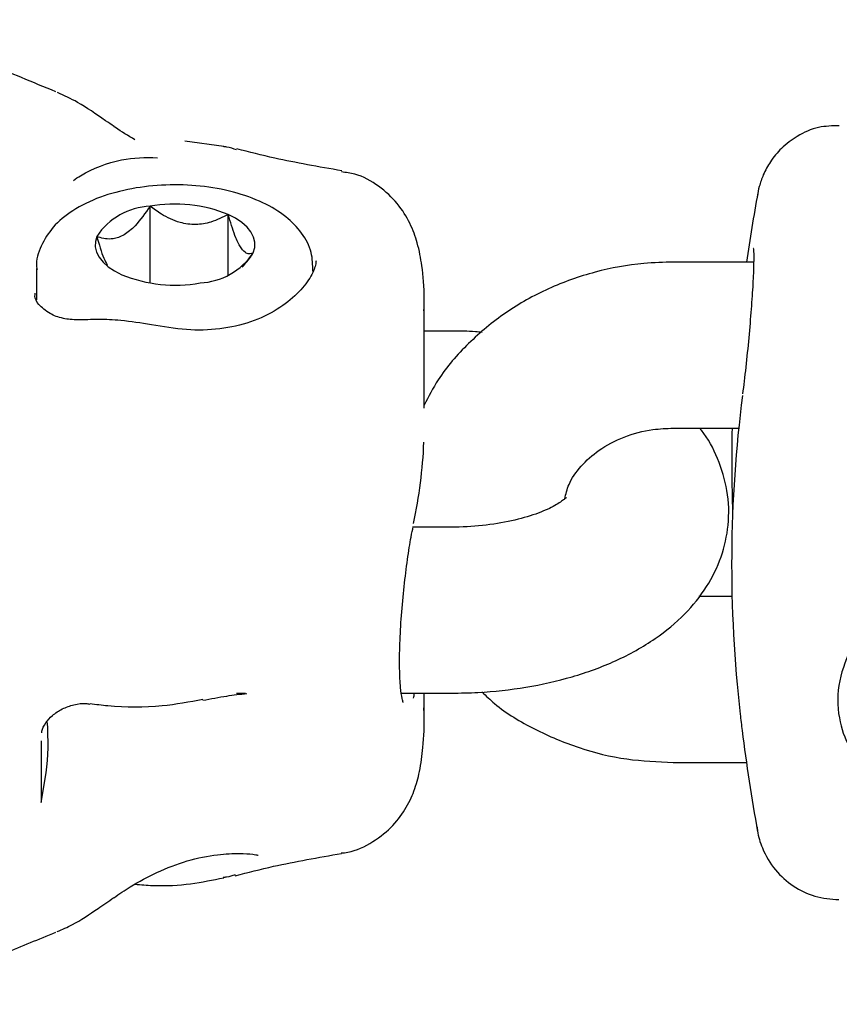
# Model space of a CAD drawing. Units: millimetres. Extents: x -4456 to 4784, y -2241 to 2269.
# Drawn here: x 658 to 688, y 592 to 627 of the extents above; entities that cross this region are included whole.
import ezdxf

# ---------------------------------------------------------------- set-up
doc = ezdxf.new("R2010")
doc.units = ezdxf.units.MM
doc.header["$LTSCALE"] = 1000
doc.layers.add('1 EQUIPMENT', color=7, linetype='Continuous', lineweight=18)

# ---------------------------------------------------------------- blocks, each defined once
blk = doc.blocks.new('CT 09-3001')
at = {"layer": '1 EQUIPMENT', "color": 7, "linetype": 'Continuous', "lineweight": 25}
for p, q in [((661.802, 623.379), (661.805, 623.376)), ((665.775, 622.657), (664.366, 622.844)), ((663.104, 617.726), (663.105, 620.498)), ((665.931, 618.022), (665.931, 620.2)), ((684.91, 618.481), (682.013, 618.482)), ((659.007, 618.251), (659.007, 617.122)), ((673.009, 613.205), (673.01, 616.792)), ((674.01, 615.982), (673.01, 615.982)), ((682.011, 612.48), (684.371, 612.479)), ((674.008, 608.904), (672.609, 608.904)), ((684.13, 606.398), (682.926, 606.399)), ((666.233, 602.905), (666.557, 602.905)), ((666.516, 602.881), (666.599, 602.888)), ((672.184, 602.903), (674.006, 602.902)), ((673.005, 602.094), (673.005, 602.903)), ((659.17, 601.18), (659.17, 598.949)), ((682.007, 600.397), (684.649, 600.397)), ((659.17, 598.949), (659.357, 600.018))]:
    blk.add_line(p, q, dxfattribs=at)
at = {"layer": '1 EQUIPMENT', "color": 7, "linetype": 'Continuous', "lineweight": 25, "flags": 128}
for points in [[(666.836, 618.814), (666.888, 619.003), (666.892, 619.194), (666.846, 619.383), (666.751, 619.568), (666.61, 619.745), (666.424, 619.912), (666.196, 620.064), (665.931, 620.2)], [(661.182, 619.41), (661.129, 619.221), (661.126, 619.03), (661.172, 618.84), (661.267, 618.656), (661.408, 618.478), (661.594, 618.312), (661.821, 618.16), (662.086, 618.023)]]:
    blk.add_lwpolyline(points, dxfattribs=at)
at = {"layer": '1 EQUIPMENT', "color": 7, "linetype": 'Continuous', "lineweight": 25}
for centre, radius, start, end in [((748.025, 609.417), 64.015, 169.59142, 171.86014), ((664.001, 615.443), 5.134, 67.9141, 100.0545), ((663.225, 618.043), 2.458, 92.8057, 146.2213), ((664.793, 620.181), 2.458, 272.8057, 326.2213), ((664.017, 622.781), 5.134, 247.9141, 280.0545), ((731.777, 607.559), 47.661, 172.6408, 186.5224), ((731.734, 611.288), 47.617, 178.5658, 182.2237), ((748.025, 609.417), 64.015, 186.52198, 187.05983), ((649.42, 601.153), 10.001, 353.486, 3.9864), ((748.025, 609.417), 64.015, 187.05983, 190.36913)]:
    blk.add_arc(centre, radius, start, end, dxfattribs=at)
for centre, major_axis, start_param, end_param in [((607.993, 612.139), (65.015, 0.631), 6.169357, 6.258867), ((607.992, 606.791), (65.014, -0.674), 6.179502, 6.185125)]:
    blk.add_ellipse(centre, major_axis=major_axis, ratio=0.505424, start_param=start_param, end_param=end_param, dxfattribs=at)
for points, knots in [([(659.705, 624.637), (659.288, 624.804), (658.117, 625.275), (656.259, 626.121), (654.829, 626.843), (654.129, 627.22), (654.094, 627.239)], [0, 0, 0, 0, 0.214562, 0.603967, 0.980026, 1, 1, 1, 1]), ([(661.808, 623.38), (661.705, 623.45), (661.245, 623.759), (660.584, 624.235), (660.005, 624.496), (659.763, 624.606)], [0, 0, 0, 0, 0.144935, 0.642412, 1, 1, 1, 1]), ([(662.559, 622.902), (662.317, 623.045), (662.054, 623.2), (661.821, 623.367), (661.802, 623.38)], [0, 0, 0, 0, 0.9221162, 1, 1, 1, 1]), ([(688.005, 623.406), (687.753, 623.401), (687.22, 623.391), (686.504, 623.067), (685.921, 622.626), (685.518, 622.138), (685.259, 621.663), (685.116, 621.241), (685.054, 620.963), (685.041, 620.829), (685.039, 620.81)], [0, 0, 0, 0, 0.173238, 0.366964, 0.53304, 0.677973, 0.80276, 0.906442, 0.986929, 1, 1, 1, 1]), ([(666.228, 622.536), (666.114, 622.575), (665.964, 622.625), (665.795, 622.649), (665.754, 622.655)], [0, 0, 0, 0, 0.75772, 1, 1, 1, 1]), ([(670.029, 621.777), (669.195, 621.924), (667.811, 622.168), (666.683, 622.455), (666.236, 622.568)], [0, 0, 0, 0, 0.603267, 1, 1, 1, 1]), ([(660.334, 621.433), (660.334, 621.433), (660.42, 621.492), (660.953, 621.835), (661.967, 622.225), (662.939, 622.276), (663.372, 622.246), (663.372, 622.246)], [0, 0, 0, 0, 0.000018, 0.098163, 0.595115, 0.999982, 1, 1, 1, 1]), ([(673, 616.721), (673.004, 616.864), (673.018, 617.484), (672.956, 618.234), (672.798, 619.109), (672.527, 619.864), (672.081, 620.6), (671.396, 621.244), (670.659, 621.657), (670.184, 621.717), (670.023, 621.737)], [0, 0, 0, 0, 0.067911, 0.293907, 0.454202, 0.581275, 0.702332, 0.820949, 0.939601, 1, 1, 1, 1]), ([(668.984, 618.157), (668.981, 618.383), (668.976, 618.871), (668.605, 619.552), (668.017, 620.157), (667.188, 620.659), (666.138, 621.036), (664.932, 621.253), (663.67, 621.294), (662.428, 621.159), (661.274, 620.849), (660.31, 620.381), (659.584, 619.783), (659.154, 619.09), (658.965, 618.528), (659.019, 618.243), (659.026, 618.208)], [0, 0, 0, 0, 0.058647, 0.126898, 0.197339, 0.275079, 0.35831, 0.441558, 0.524114, 0.606745, 0.690221, 0.775711, 0.853587, 0.92395, 0.99069, 1, 1, 1, 1]), ([(663.105, 620.498), (662.931, 620.247), (662.645, 619.834), (662.167, 619.434), (661.698, 619.272), (661.382, 619.332), (661.203, 619.402), (661.182, 619.41)], [0, 0, 0, 0, 0.296603, 0.488513, 0.681063, 0.962669, 1, 1, 1, 1]), ([(665.931, 620.2), (665.728, 620.098), (665.367, 619.917), (664.762, 619.81), (664.13, 619.893), (663.57, 620.16), (663.239, 620.401), (663.105, 620.498)], [0, 0, 0, 0, 0.239253, 0.422501, 0.606325, 0.840815, 1, 1, 1, 1]), ([(666.836, 618.814), (666.754, 618.786), (666.62, 618.741), (666.395, 618.956), (666.174, 619.398), (666.026, 619.864), (665.941, 620.165), (665.931, 620.2)], [0, 0, 0, 0, 0.296603, 0.488513, 0.681063, 0.962669, 1, 1, 1, 1]), ([(661.182, 619.41), (661.263, 619.124), (661.378, 618.717), (661.517, 618.447), (661.558, 618.367)], [0, 0, 0, 0, 0.7026051, 1, 1, 1, 1]), ([(666.439, 618.3), (666.554, 618.434), (666.693, 618.595), (666.815, 618.782), (666.836, 618.814)], [0, 0, 0, 0, 0.827856, 1, 1, 1, 1]), ([(684.901, 618.967), (684.9, 618.968), (684.898, 618.977), (684.911, 618.892), (684.916, 618.638), (684.905, 618.09), (684.86, 617.277), (684.784, 616.278), (684.684, 615.212), (684.588, 614.316), (684.529, 613.866), (684.509, 613.715)], [0, 0, 0, 0, 0.008788, 0.066688, 0.172305, 0.308089, 0.457773, 0.611289, 0.765907, 0.921378, 1, 1, 1, 1]), ([(669.103, 618.53), (669.099, 618.481), (669.085, 618.335), (668.916, 617.912), (668.45, 617.324), (667.727, 616.749), (666.775, 616.289), (665.643, 616.031), (664.405, 615.997), (663.196, 616.211), (662.127, 616.379), (661.216, 616.419), (660.494, 616.375), (659.921, 616.431), (659.419, 616.631), (659.049, 616.963), (658.933, 617.179), (658.951, 617.315), (658.956, 617.352)], [0, 0, 0, 0, 0.035324, 0.104212, 0.175084, 0.246153, 0.319501, 0.391613, 0.462737, 0.53703, 0.602884, 0.653248, 0.706977, 0.755961, 0.814236, 0.892917, 0.971686, 1, 1, 1, 1]), ([(682.013, 618.482), (681.658, 618.472), (680.703, 618.444), (679.167, 618.159), (677.478, 617.56), (675.927, 616.689), (674.586, 615.571), (673.586, 614.432), (673.168, 613.619), (673.009, 613.31)], [0, 0, 0, 0, 0.095415, 0.256499, 0.418077, 0.579727, 0.741017, 0.901388, 1, 1, 1, 1]), ([(675.098, 615.935), (675.02, 615.944), (674.662, 615.985), (674.296, 615.983), (674.01, 615.982)], [0, 0, 0, 0, 0.218307, 1, 1, 1, 1]), ([(674.006, 602.902), (674.321, 602.908), (675.224, 602.923), (676.705, 603.091), (678.387, 603.469), (679.969, 604.048), (681.334, 604.805), (682.429, 605.71), (683.235, 606.708), (683.774, 607.801), (684.041, 608.992), (684.004, 610.222), (683.637, 611.384), (683.264, 612.137), (682.978, 612.455), (682.956, 612.48)], [0, 0, 0, 0, 0.050722, 0.145218, 0.240879, 0.338749, 0.439963, 0.528096, 0.60953, 0.68635, 0.760937, 0.8408, 0.917515, 0.993627, 1, 1, 1, 1]), ([(678.089, 609.926), (678.128, 610.098), (678.217, 610.491), (678.635, 611.102), (679.304, 611.711), (680.2, 612.185), (681.148, 612.443), (681.764, 612.47), (682.011, 612.48)], [0, 0, 0, 0, 0.144259, 0.33006, 0.50671, 0.69425, 0.877336, 1, 1, 1, 1]), ([(678.143, 609.976), (678.133, 609.963), (678.113, 609.935), (677.762, 609.681), (677.153, 609.4), (676.298, 609.139), (675.264, 608.957), (674.468, 608.905), (674.05, 608.904), (674.008, 608.904)], [0, 0, 0, 0, 0.142389, 0.296821, 0.456609, 0.625588, 0.803378, 0.98018, 1, 1, 1, 1]), ([(672.248, 602.565), (672.248, 602.566), (672.247, 602.567), (672.201, 602.722), (672.15, 603.102), (672.114, 603.78), (672.124, 604.681), (672.182, 605.714), (672.282, 606.774), (672.405, 607.749), (672.524, 608.513), (672.587, 608.805), (672.612, 608.924)], [0, 0, 0, 0, 0.025954, 0.088934, 0.186599, 0.298675, 0.418634, 0.540739, 0.664296, 0.789106, 0.914191, 1, 1, 1, 1]), ([(688.46, 604.621), (688.284, 604.199), (687.921, 603.328), (687.932, 602.05), (688.216, 601.214), (688.432, 600.863), (688.458, 600.82)], [0, 0, 0, 0, 0.320643, 0.662551, 0.958176, 1, 1, 1, 1]), ([(665.017, 602.645), (665.307, 602.701), (665.853, 602.807), (666.36, 602.866), (666.599, 602.893)], [0, 0, 0, 0, 0.529623, 1, 1, 1, 1]), ([(675.095, 602.945), (675.245, 602.803), (675.803, 602.272), (676.985, 601.574), (678.589, 600.89), (680.289, 600.474), (681.445, 600.423), (682.007, 600.397)], [0, 0, 0, 0, 0.0841397, 0.3138929, 0.5456449, 0.7790576, 1, 1, 1, 1]), ([(659.193, 601.465), (659.194, 601.488), (659.196, 601.59), (659.32, 601.824), (659.571, 602.11), (659.934, 602.351), (660.361, 602.501), (660.721, 602.55), (660.883, 602.516), (660.926, 602.507)], [0, 0, 0, 0, 0.048652, 0.219156, 0.381373, 0.555264, 0.7376, 0.929501, 1, 1, 1, 1]), ([(660.936, 602.53), (661.15, 602.502), (662.013, 602.389), (663.393, 602.388), (664.527, 602.593), (665.017, 602.681)], [0, 0, 0, 0, 0.157718, 0.636574, 1, 1, 1, 1]), ([(670.015, 597.128), (670.055, 597.13), (670.405, 597.148), (671.076, 597.45), (671.83, 598.012), (672.351, 598.706), (672.673, 599.403), (672.872, 600.139), (672.983, 601.035), (673.021, 601.764), (673.001, 602.318), (672.999, 602.374)], [0, 0, 0, 0, 0.014818, 0.129363, 0.244897, 0.353866, 0.465833, 0.592745, 0.757516, 0.975357, 1, 1, 1, 1]), ([(685.036, 598.067), (685.04, 598.021), (685.063, 597.761), (685.236, 597.211), (685.652, 596.5), (686.322, 595.906), (687.114, 595.513), (687.695, 595.465), (687.987, 595.441)], [0, 0, 0, 0, 0.0322, 0.181437, 0.397156, 0.597317, 0.797429, 1, 1, 1, 1]), ([(661.798, 595.51), (661.993, 595.644), (662.486, 595.983), (663.384, 596.467), (664.464, 596.876), (665.501, 597.084), (666.314, 597.125), (666.78, 597.092), (666.992, 597.055), (667.006, 597.051), (667.01, 597.05)], [0, 0, 0, 0, 0.106364, 0.268216, 0.445897, 0.629718, 0.781646, 0.89904, 0.969624, 1, 1, 1, 1]), ([(666.186, 596.308), (666.64, 596.424), (667.844, 596.732), (669.185, 596.965), (670.02, 597.11)], [0, 0, 0, 0, 0.376955, 1, 1, 1, 1]), ([(666.177, 596.342), (666.077, 596.308), (665.94, 596.262), (665.786, 596.241), (665.745, 596.236)], [0, 0, 0, 0, 0.735225, 1, 1, 1, 1]), ([(662.562, 595.998), (662.776, 595.98), (664.045, 595.879), (664.985, 596.072), (665.766, 596.233)], [0, 0, 0, 0, 0.169134, 1, 1, 1, 1]), ([(659.755, 594.287), (659.937, 594.366), (660.43, 594.582), (661.091, 595.03), (661.605, 595.384), (661.797, 595.515)], [0, 0, 0, 0, 0.268791, 0.727905, 1, 1, 1, 1]), ([(654.081, 591.66), (654.089, 591.664), (654.664, 591.977), (655.91, 592.605), (657.781, 593.484), (659.09, 594.014), (659.703, 594.263)], [0, 0, 0, 0, 0.004388, 0.326509, 0.684077, 1, 1, 1, 1])]:
    blk.add_open_spline(points, degree=3, knots=knots, dxfattribs=at)

msp = doc.modelspace()

# ---------------------------------------------------------------- block references
at = {"layer": '1 EQUIPMENT'}
msp.add_blockref('CT 09-3001', (0, 0), dxfattribs=at)

doc.saveas('drawing.dxf')
